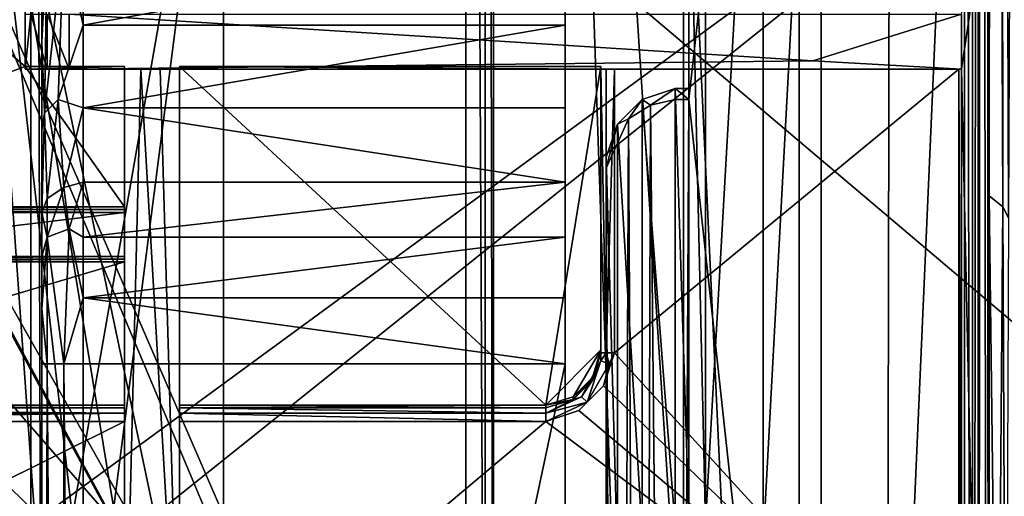
# Model space of a CAD drawing. Units: metres. Extents: x -0.386 to 0.352, y -0.375 to 0.327.
# Drawn here: x -0.097 to -0.062, y -0.106 to -0.088 of the extents above; entities that cross this region are included whole.
import ezdxf

# ---------------------------------------------------------------- set-up
doc = ezdxf.new("R2010")
doc.units = ezdxf.units.M
doc.header["$MEASUREMENT"] = 0
for name, color, linetype in [('RUG-_EN_ZITSTEUN', 7, 'CONTINUOUS'), ('ZITTING', 252, 'CONTINUOUS'), ('ZITTING_ONDERKANT', 7, 'CONTINUOUS')]:
    doc.layers.add(name, color=color, linetype=linetype)

msp = doc.modelspace()

# ---------------------------------------------------------------- linework, layer by layer
at = {"layer": 'RUG-_EN_ZITSTEUN'}
for points in [[(-0.0732, -0.1831, -0.0324), (-0.0732, 0.0814, -0.0281), (-0.0801, 0.0184, -0.0291)], [(-0.0732, -0.1831, -0.0324), (-0.0732, -0.0664, -0.0265), (-0.0732, 0.0814, -0.0281)], [(-0.0682, -0.0664, -0.0265), (-0.0682, -0.1831, -0.0324), (-0.0682, 0.0814, -0.0281)], [(-0.0682, -0.1831, -0.0324), (-0.057, 0.0723, -0.0283), (-0.0682, 0.0814, -0.0281)], [(-0.057, -0.1757, -0.0323), (-0.057, 0.0723, -0.0283), (-0.0682, -0.1831, -0.0324)], [(-0.0804, 0.0171, -0.0292), (-0.0801, -0.129, -0.0315), (-0.0801, 0.0184, -0.0291)], [(-0.0801, 0.0184, -0.0291), (-0.0801, -0.129, -0.0315), (-0.0732, -0.1831, -0.0324)], [(-0.0811, 0.0159, -0.0292), (-0.0804, -0.1276, -0.0315), (-0.0804, 0.0171, -0.0292)], [(-0.0804, -0.1276, -0.0315), (-0.0801, -0.129, -0.0315), (-0.0804, 0.0171, -0.0292)], [(-0.0969, 0.0167, -0.0487), (-0.098, 0.0167, -0.0476), (-0.098, -0.1268, -0.0499)], [(-0.0969, -0.1268, -0.051), (-0.0969, 0.0167, -0.0487), (-0.098, -0.1268, -0.0499)], [(-0.0965, 0.0168, -0.0502), (-0.0969, 0.0167, -0.0487), (-0.0965, -0.1267, -0.0525)], [(-0.0965, -0.1267, -0.0525), (-0.0969, 0.0167, -0.0487), (-0.0969, -0.1268, -0.051)], [(-0.0965, -0.1267, -0.0525), (-0.0965, -0.0501, -0.0527), (-0.0965, 0.0168, -0.0502)], [(-0.1085, -0.0633, -0.0304), (-0.0811, -0.1265, -0.0315), (-0.0811, 0.0159, -0.0292)], [(-0.0811, -0.1265, -0.0315), (-0.0804, -0.1276, -0.0315), (-0.0811, 0.0159, -0.0292)], [(-0.0625, -0.1909, -0.0498), (-0.0625, 0.01, -0.0498), (-0.0625, -0.1937, -0.0531)], [(-0.0625, -0.001, -0.0443), (-0.0625, 0.01, -0.0498), (-0.0625, -0.1909, -0.0498)], [(-0.0624, 0.01, -0.0502), (-0.0625, -0.1937, -0.0531), (-0.0625, 0.01, -0.0498)], [(-0.0621, -0.1944, -0.0541), (-0.0625, -0.1937, -0.0531), (-0.0624, 0.01, -0.0502)], [(-0.0622, 0.01, -0.0506), (-0.0621, -0.1944, -0.0541), (-0.0624, 0.01, -0.0502)], [(-0.0621, -0.106, -0.0526), (-0.0621, -0.1944, -0.0541), (-0.0622, 0.01, -0.0506)], [(-0.0621, -0.0946, -0.0524), (-0.0621, -0.106, -0.0526), (-0.0622, 0.01, -0.0506)], [(-0.0622, 0.01, -0.0506), (-0.062, 0.01, -0.0509), (-0.0621, -0.0946, -0.0524)], [(-0.062, 0.01, -0.0509), (-0.062, 0.0026, -0.051), (-0.0621, -0.0946, -0.0524)], [(-0.0621, -0.0946, -0.0524), (-0.062, 0.0026, -0.051), (-0.0616, -0.095, -0.0528)], [(-0.0617, 0.0012, -0.0512), (-0.0616, -0.095, -0.0528), (-0.062, 0.0026, -0.051)], [(-0.0614, -0.0954, -0.0529), (-0.0616, -0.095, -0.0528), (-0.0617, 0.0012, -0.0512)], [(-0.061, 0.0001, -0.0514), (-0.0614, -0.0954, -0.0529), (-0.0617, 0.0012, -0.0512)], [(-0.073, 0.0001, -0.0595), (-0.073, -0.0009, -0.0553), (-0.073, -0.0907, -0.069)], [(-0.073, -0.0536, -0.0824), (-0.073, 0.0001, -0.0595), (-0.073, -0.0907, -0.069)], [(-0.073, -0.0907, -0.069), (-0.073, -0.0009, -0.0553), (-0.073, -0.0911, -0.0449)], [(-0.073, -0.0009, -0.0553), (-0.073, -0.0011, -0.0434), (-0.073, -0.0911, -0.0449)], [(-0.0625, -0.1831, -0.0469), (-0.0625, -0.001, -0.0443), (-0.0625, -0.1909, -0.0498)], [(-0.0625, -0.0011, -0.0439), (-0.0625, -0.001, -0.0443), (-0.0625, -0.1831, -0.0469)], [(-0.063, -0.0011, -0.0434), (-0.073, -0.0911, -0.0449), (-0.073, -0.0011, -0.0434)], [(-0.063, -0.1831, -0.0464), (-0.073, -0.0911, -0.0449), (-0.063, -0.0011, -0.0434)], [(-0.063, -0.0011, -0.0434), (-0.0627, -0.0011, -0.0435), (-0.0627, -0.1831, -0.0464)], [(-0.0627, -0.1831, -0.0464), (-0.063, -0.1831, -0.0464), (-0.063, -0.0011, -0.0434)], [(-0.0627, -0.1831, -0.0464), (-0.0625, -0.0011, -0.0437), (-0.0625, -0.1831, -0.0466)], [(-0.0627, -0.0011, -0.0435), (-0.0625, -0.0011, -0.0437), (-0.0627, -0.1831, -0.0464)], [(-0.0625, -0.1831, -0.0466), (-0.0625, -0.0011, -0.0439), (-0.0625, -0.1831, -0.0469)], [(-0.0625, -0.0011, -0.0437), (-0.0625, -0.0011, -0.0439), (-0.0625, -0.1831, -0.0466)], [(-0.0775, -0.0473, -0.0332), (-0.0775, -0.1253, -0.0344), (-0.1101, -0.0878, -0.0338)], [(-0.0775, -0.0472, -0.0362), (-0.0775, -0.1253, -0.0344), (-0.0775, -0.0473, -0.0332)], [(-0.0775, -0.1252, -0.0374), (-0.0775, -0.1253, -0.0344), (-0.0775, -0.0472, -0.0362)], [(-0.0775, -0.1269, -0.0445), (-0.0775, -0.1252, -0.0374), (-0.0775, -0.0472, -0.0362)], [(-0.0775, -0.0472, -0.0362), (-0.0775, -0.0498, -0.0541), (-0.0775, -0.1269, -0.0445)], [(-0.0775, -0.0498, -0.0541), (-0.0775, -0.0852, -0.0623), (-0.0775, -0.1267, -0.0525)], [(-0.0775, -0.1269, -0.0445), (-0.0775, -0.0498, -0.0541), (-0.0775, -0.1267, -0.0525)], [(-0.0965, -0.0855, -0.0608), (-0.0965, -0.0501, -0.0527), (-0.0965, -0.1267, -0.0525)], [(-0.073, -0.0907, -0.069), (-0.073, -0.061, -0.0838), (-0.073, -0.0536, -0.0824)], [(-0.073, -0.0607, -0.1028), (-0.073, -0.1082, -0.0986), (-0.073, -0.0803, -0.1152)], [(-0.073, -0.0656, -0.0972), (-0.073, -0.1082, -0.0986), (-0.073, -0.0607, -0.1028)], [(-0.073, -0.0657, -0.0896), (-0.073, -0.061, -0.0838), (-0.073, -0.0907, -0.069)], [(-0.0823, -0.1257, -0.0315), (-0.0811, -0.1265, -0.0315), (-0.1085, -0.0633, -0.0304)], [(-0.1085, -0.0793, -0.0307), (-0.0823, -0.1257, -0.0315), (-0.1085, -0.0633, -0.0304)], [(-0.073, -0.1062, -0.0957), (-0.073, -0.1082, -0.0986), (-0.073, -0.0656, -0.0972)], [(-0.073, -0.0657, -0.0896), (-0.073, -0.1062, -0.0957), (-0.073, -0.0656, -0.0972)], [(-0.073, -0.0907, -0.069), (-0.073, -0.1062, -0.0957), (-0.073, -0.0657, -0.0896)], [(-0.0732, -0.0764, -0.0267), (-0.0732, -0.0664, -0.0265), (-0.0732, -0.1831, -0.0324)], [(-0.0682, -0.0764, -0.0267), (-0.0682, -0.1831, -0.0324), (-0.0682, -0.0664, -0.0265)], [(-0.0724, -0.0691, -0.1202), (-0.073, -0.0803, -0.1152), (-0.0724, -0.1065, -0.108)], [(-0.0724, -0.0691, -0.1202), (-0.0724, -0.1065, -0.108), (-0.0703, -0.0695, -0.1219)], [(-0.0703, -0.0695, -0.1219), (-0.0724, -0.1065, -0.108), (-0.0703, -0.1072, -0.1096)], [(-0.0703, -0.1072, -0.1096), (-0.069, -0.0828, -0.1186), (-0.0703, -0.0695, -0.1219)], [(-0.0732, -0.1832, -0.0276), (-0.0732, -0.0764, -0.0267), (-0.0732, -0.1831, -0.0324)], [(-0.0732, -0.0764, -0.0259), (-0.0732, -0.0764, -0.0267), (-0.0732, -0.1832, -0.0276)], [(-0.0732, -0.0764, -0.0259), (-0.0682, -0.1832, -0.0276), (-0.0682, -0.0764, -0.0259)], [(-0.0732, -0.1832, -0.0276), (-0.0682, -0.1832, -0.0276), (-0.0732, -0.0764, -0.0259)], [(-0.0682, -0.1832, -0.0276), (-0.0682, -0.1831, -0.0324), (-0.0682, -0.0764, -0.0267)], [(-0.0682, -0.0764, -0.0259), (-0.0682, -0.1832, -0.0276), (-0.0682, -0.0764, -0.0267)], [(-0.0611, -0.1806, -0.0216), (-0.0631, -0.09, -0.0201), (-0.0611, -0.0765, -0.02)], [(-0.0631, -0.088, -0.0201), (-0.0611, -0.0765, -0.02), (-0.0631, -0.09, -0.0201)], [(-0.0836, -0.1255, -0.0314), (-0.0823, -0.1257, -0.0315), (-0.1085, -0.0793, -0.0307)], [(-0.1085, -0.0795, -0.0307), (-0.0836, -0.1255, -0.0314), (-0.1085, -0.0793, -0.0307)], [(-0.1015, -0.1255, -0.0314), (-0.0836, -0.1255, -0.0314), (-0.1085, -0.0795, -0.0307)], [(-0.1085, -0.0802, -0.0267), (-0.1081, -0.0799, -0.0267), (-0.0971, -0.0899, -0.0269)], [(-0.0971, -0.0899, -0.0269), (-0.1081, -0.0799, -0.0267), (-0.0971, -0.0879, -0.0268)], [(-0.111, -0.095, -0.027), (-0.1085, -0.0802, -0.0267), (-0.0971, -0.0899, -0.0269)], [(-0.073, -0.0803, -0.1152), (-0.073, -0.1108, -0.1009), (-0.073, -0.114, -0.1025)], [(-0.073, -0.1082, -0.0986), (-0.073, -0.1108, -0.1009), (-0.073, -0.0803, -0.1152)], [(-0.073, -0.0803, -0.1152), (-0.073, -0.114, -0.1025), (-0.0724, -0.1065, -0.108)], [(-0.069, -0.1174, -0.1053), (-0.069, -0.0828, -0.1186), (-0.0703, -0.1072, -0.1096)], [(-0.069, -0.0828, -0.1186), (-0.069, -0.1174, -0.1053), (-0.0288, -0.0906, -0.1161)], [(-0.04, -0.0834, -0.1184), (-0.069, -0.0828, -0.1186), (-0.0288, -0.0906, -0.1161)], [(-0.0965, -0.089, -0.0619), (-0.0963, -0.0853, -0.0615), (-0.0965, -0.0855, -0.0608)], [(-0.0964, -0.0916, -0.0635), (-0.0963, -0.0853, -0.0615), (-0.0965, -0.089, -0.0619)], [(-0.0964, -0.0916, -0.0635), (-0.0957, -0.0852, -0.0621), (-0.0963, -0.0853, -0.0615)], [(-0.0959, -0.0911, -0.0643), (-0.0957, -0.0852, -0.0621), (-0.0964, -0.0916, -0.0635)], [(-0.0959, -0.0911, -0.0643), (-0.095, -0.0884, -0.0633), (-0.0957, -0.0852, -0.0621)], [(-0.0957, -0.0852, -0.0621), (-0.095, -0.0884, -0.0633), (-0.095, -0.0852, -0.0623)], [(-0.0775, -0.0852, -0.0623), (-0.095, -0.0884, -0.0633), (-0.0775, -0.0884, -0.0633)], [(-0.095, -0.0852, -0.0623), (-0.095, -0.0884, -0.0633), (-0.0775, -0.0852, -0.0623)], [(-0.0775, -0.0852, -0.0623), (-0.0775, -0.0884, -0.0633), (-0.0775, -0.1793, -0.0606)], [(-0.0775, -0.1267, -0.0525), (-0.0775, -0.0852, -0.0623), (-0.0775, -0.1793, -0.0606)], [(-0.0965, -0.1367, -0.0526), (-0.0965, -0.0855, -0.0608), (-0.0965, -0.1267, -0.0525)], [(-0.0965, -0.1937, -0.0559), (-0.0965, -0.0855, -0.0608), (-0.0965, -0.1367, -0.0526)], [(-0.0965, -0.1934, -0.0624), (-0.0965, -0.0855, -0.0608), (-0.0965, -0.1937, -0.0559)], [(-0.0965, -0.089, -0.0619), (-0.0965, -0.0855, -0.0608), (-0.0965, -0.1934, -0.0624)], [(-0.0775, -0.1253, -0.0344), (-0.1101, -0.0928, -0.0339), (-0.1101, -0.0878, -0.0338)], [(-0.0971, -0.09, -0.0195), (-0.0971, -0.0879, -0.0268), (-0.0971, -0.088, -0.0195)], [(-0.0971, -0.0899, -0.0269), (-0.0971, -0.0879, -0.0268), (-0.0971, -0.09, -0.0195)], [(-0.0971, -0.09, -0.0195), (-0.0969, -0.088, -0.0187), (-0.0969, -0.09, -0.0187)], [(-0.0971, -0.088, -0.0195), (-0.0969, -0.088, -0.0187), (-0.0971, -0.09, -0.0195)], [(-0.0969, -0.088, -0.0187), (-0.0963, -0.088, -0.0181), (-0.0963, -0.09, -0.0182)], [(-0.0969, -0.09, -0.0187), (-0.0969, -0.088, -0.0187), (-0.0963, -0.09, -0.0182)], [(-0.0955, -0.09, -0.018), (-0.0963, -0.088, -0.0181), (-0.0955, -0.088, -0.018)], [(-0.0963, -0.09, -0.0182), (-0.0963, -0.088, -0.0181), (-0.0955, -0.09, -0.018)], [(-0.0955, -0.088, -0.018), (-0.0631, -0.088, -0.0201), (-0.0685, -0.0897, -0.0198)], [(-0.0955, -0.09, -0.018), (-0.0955, -0.088, -0.018), (-0.0685, -0.0897, -0.0198)], [(-0.0685, -0.0897, -0.0198), (-0.0631, -0.088, -0.0201), (-0.0631, -0.09, -0.0201)], [(-0.0959, -0.0911, -0.0643), (-0.095, -0.0914, -0.0649), (-0.095, -0.0884, -0.0633)], [(-0.0775, -0.0884, -0.0633), (-0.095, -0.0914, -0.0649), (-0.0775, -0.0914, -0.0649)], [(-0.095, -0.0884, -0.0633), (-0.095, -0.0914, -0.0649), (-0.0775, -0.0884, -0.0633)], [(-0.0775, -0.181, -0.0626), (-0.0775, -0.0884, -0.0633), (-0.0775, -0.0914, -0.0649)], [(-0.0775, -0.1793, -0.0606), (-0.0775, -0.0884, -0.0633), (-0.0775, -0.181, -0.0626)], [(-0.0965, -0.0922, -0.0636), (-0.0965, -0.089, -0.0619), (-0.0965, -0.1934, -0.0624)], [(-0.0965, -0.0922, -0.0636), (-0.0964, -0.0916, -0.0635), (-0.0965, -0.089, -0.0619)], [(-0.0685, -0.0897, -0.0198), (-0.0631, -0.09, -0.0201), (-0.0955, -0.09, -0.018)], [(-0.0971, -0.0899, -0.0269), (-0.0935, -0.095, -0.027), (-0.111, -0.095, -0.027)], [(-0.0935, -0.0899, -0.0269), (-0.0935, -0.095, -0.027), (-0.0971, -0.0899, -0.0269)], [(-0.0935, -0.0899, -0.0269), (-0.0971, -0.09, -0.0195), (-0.0935, -0.09, -0.0192)], [(-0.0971, -0.0899, -0.0269), (-0.0971, -0.09, -0.0195), (-0.0935, -0.0899, -0.0269)], [(-0.0935, -0.09, -0.0192), (-0.0971, -0.09, -0.0195), (-0.0969, -0.09, -0.0187)], [(-0.0969, -0.09, -0.0187), (-0.0963, -0.09, -0.0182), (-0.0935, -0.09, -0.0192)], [(-0.0963, -0.09, -0.0182), (-0.0955, -0.09, -0.018), (-0.0935, -0.09, -0.0192)], [(-0.0915, -0.09, -0.0193), (-0.0955, -0.09, -0.018), (-0.0631, -0.09, -0.0201)], [(-0.0922, -0.09, -0.0193), (-0.0955, -0.09, -0.018), (-0.0915, -0.09, -0.0193)], [(-0.0929, -0.09, -0.0192), (-0.0955, -0.09, -0.018), (-0.0922, -0.09, -0.0193)], [(-0.0935, -0.09, -0.0192), (-0.0955, -0.09, -0.018), (-0.0929, -0.09, -0.0192)], [(-0.0935, -0.0899, -0.0269), (-0.0935, -0.09, -0.0192), (-0.0935, -0.095, -0.0232)], [(-0.0935, -0.095, -0.027), (-0.0935, -0.0899, -0.0269), (-0.0935, -0.095, -0.0232)], [(-0.0935, -0.09, -0.0192), (-0.0935, -0.1141, -0.0196), (-0.0935, -0.1028, -0.0233)], [(-0.0935, -0.0968, -0.023), (-0.0935, -0.09, -0.0192), (-0.0935, -0.1028, -0.0233)], [(-0.0935, -0.0952, -0.023), (-0.0935, -0.09, -0.0192), (-0.0935, -0.0968, -0.023)], [(-0.0935, -0.0951, -0.023), (-0.0935, -0.09, -0.0192), (-0.0935, -0.0952, -0.023)], [(-0.0935, -0.095, -0.0231), (-0.0935, -0.09, -0.0192), (-0.0935, -0.0951, -0.023)], [(-0.0935, -0.095, -0.0232), (-0.0935, -0.09, -0.0192), (-0.0935, -0.095, -0.0231)], [(-0.0929, -0.09, -0.0192), (-0.0915, -0.1141, -0.0197), (-0.0935, -0.1141, -0.0196)], [(-0.0935, -0.1141, -0.0196), (-0.0935, -0.09, -0.0192), (-0.0929, -0.09, -0.0192)], [(-0.0922, -0.09, -0.0193), (-0.0915, -0.1141, -0.0197), (-0.0929, -0.09, -0.0192)], [(-0.0915, -0.09, -0.0193), (-0.0915, -0.1141, -0.0197), (-0.0922, -0.09, -0.0193)], [(-0.0915, -0.0899, -0.0269), (-0.0915, -0.1023, -0.0238), (-0.0915, -0.09, -0.0193)], [(-0.0915, -0.1022, -0.0271), (-0.0915, -0.1023, -0.0238), (-0.0915, -0.0899, -0.0269)], [(-0.0782, -0.1022, -0.0271), (-0.0915, -0.0899, -0.0269), (-0.0762, -0.0899, -0.0269)], [(-0.0915, -0.1022, -0.0271), (-0.0915, -0.0899, -0.0269), (-0.0782, -0.1022, -0.0271)], [(-0.0915, -0.0899, -0.0269), (-0.0915, -0.09, -0.0193), (-0.0762, -0.09, -0.0233)], [(-0.0762, -0.09, -0.0236), (-0.0915, -0.0899, -0.0269), (-0.0762, -0.09, -0.0233)], [(-0.0762, -0.0899, -0.0269), (-0.0915, -0.0899, -0.0269), (-0.0762, -0.09, -0.0236)], [(-0.0915, -0.09, -0.0193), (-0.0915, -0.1028, -0.0233), (-0.0915, -0.1141, -0.0197)], [(-0.0915, -0.1025, -0.0233), (-0.0915, -0.1028, -0.0233), (-0.0915, -0.09, -0.0193)], [(-0.0915, -0.1023, -0.0235), (-0.0915, -0.1025, -0.0233), (-0.0915, -0.09, -0.0193)], [(-0.0915, -0.09, -0.0193), (-0.0915, -0.1023, -0.0238), (-0.0915, -0.1023, -0.0235)], [(-0.0915, -0.09, -0.0193), (-0.0631, -0.09, -0.0201), (-0.0757, -0.09, -0.0231)], [(-0.076, -0.09, -0.0231), (-0.0915, -0.09, -0.0193), (-0.0757, -0.09, -0.0231)], [(-0.0762, -0.09, -0.0233), (-0.0915, -0.09, -0.0193), (-0.076, -0.09, -0.0231)], [(-0.0762, -0.1002, -0.027), (-0.0782, -0.1022, -0.0271), (-0.0762, -0.0899, -0.0269)], [(-0.0762, -0.0899, -0.0269), (-0.0762, -0.1003, -0.0237), (-0.0762, -0.1002, -0.027)], [(-0.0762, -0.09, -0.0236), (-0.0762, -0.1003, -0.0237), (-0.0762, -0.0899, -0.0269)], [(-0.0762, -0.09, -0.0236), (-0.0762, -0.1003, -0.0235), (-0.0762, -0.1003, -0.0237)], [(-0.0762, -0.09, -0.0233), (-0.0762, -0.1003, -0.0235), (-0.0762, -0.09, -0.0236)], [(-0.076, -0.1003, -0.0233), (-0.0762, -0.1003, -0.0235), (-0.0762, -0.09, -0.0233)], [(-0.076, -0.09, -0.0231), (-0.076, -0.1003, -0.0233), (-0.0762, -0.09, -0.0233)], [(-0.0757, -0.09, -0.0231), (-0.076, -0.1003, -0.0233), (-0.076, -0.09, -0.0231)], [(-0.0757, -0.1003, -0.0232), (-0.076, -0.1003, -0.0233), (-0.0757, -0.09, -0.0231)], [(-0.0632, -0.09, -0.0231), (-0.0757, -0.1003, -0.0232), (-0.0757, -0.09, -0.0231)], [(-0.0632, -0.114, -0.0235), (-0.0757, -0.1003, -0.0232), (-0.0632, -0.09, -0.0231)], [(-0.0757, -0.09, -0.0231), (-0.0631, -0.09, -0.0201), (-0.0632, -0.09, -0.0231)], [(-0.0632, -0.09, -0.0231), (-0.0631, -0.1141, -0.0215), (-0.0632, -0.114, -0.0235)], [(-0.0631, -0.09, -0.0201), (-0.0631, -0.1141, -0.0215), (-0.0632, -0.09, -0.0231)], [(-0.0631, -0.1806, -0.0215), (-0.0631, -0.09, -0.0201), (-0.0611, -0.1806, -0.0216)], [(-0.0631, -0.1161, -0.0215), (-0.0631, -0.1141, -0.0215), (-0.0631, -0.09, -0.0201)], [(-0.0631, -0.1341, -0.0218), (-0.0631, -0.1161, -0.0215), (-0.0631, -0.09, -0.0201)], [(-0.0631, -0.09, -0.0201), (-0.0631, -0.1361, -0.0218), (-0.0631, -0.1341, -0.0218)], [(-0.0631, -0.1806, -0.0215), (-0.0631, -0.1361, -0.0218), (-0.0631, -0.09, -0.0201)], [(-0.0747, -0.0911, -0.0689), (-0.0735, -0.0907, -0.069), (-0.0744, -0.0913, -0.0451)], [(-0.0735, -0.0907, -0.069), (-0.0747, -0.0911, -0.0689), (-0.0735, -0.1066, -0.0964)], [(-0.0744, -0.0913, -0.0451), (-0.0735, -0.0907, -0.069), (-0.0735, -0.0911, -0.0449)], [(-0.0735, -0.0907, -0.069), (-0.0735, -0.1066, -0.0964), (-0.073, -0.1062, -0.0957)], [(-0.073, -0.0907, -0.069), (-0.0735, -0.0907, -0.069), (-0.073, -0.1062, -0.0957)], [(-0.073, -0.0911, -0.0449), (-0.0735, -0.0907, -0.069), (-0.073, -0.0907, -0.069)], [(-0.0735, -0.0911, -0.0449), (-0.0735, -0.0907, -0.069), (-0.073, -0.0911, -0.0449)], [(-0.0288, -0.0906, -0.1161), (-0.069, -0.1174, -0.1053), (-0.0155, -0.093, -0.1153)], [(-0.0959, -0.0911, -0.0643), (-0.0964, -0.0916, -0.0635), (-0.0963, -0.0947, -0.0664)], [(-0.0957, -0.0943, -0.0668), (-0.0959, -0.0911, -0.0643), (-0.0963, -0.0947, -0.0664)], [(-0.095, -0.0914, -0.0649), (-0.0959, -0.0911, -0.0643), (-0.0957, -0.0943, -0.0668)], [(-0.0756, -0.092, -0.0686), (-0.0747, -0.0911, -0.0689), (-0.0752, -0.0918, -0.0456)], [(-0.0747, -0.0911, -0.0689), (-0.0756, -0.092, -0.0686), (-0.0747, -0.1069, -0.0962)], [(-0.0752, -0.0918, -0.0456), (-0.0747, -0.0911, -0.0689), (-0.0744, -0.0913, -0.0451)], [(-0.0735, -0.1066, -0.0964), (-0.0747, -0.0911, -0.0689), (-0.0747, -0.1069, -0.0962)], [(-0.0735, -0.1831, -0.0464), (-0.0744, -0.0913, -0.0451), (-0.0735, -0.0911, -0.0449)], [(-0.0735, -0.1831, -0.0464), (-0.073, -0.0911, -0.0449), (-0.063, -0.1831, -0.0464)], [(-0.0735, -0.0911, -0.0449), (-0.073, -0.0911, -0.0449), (-0.0735, -0.1831, -0.0464)], [(-0.095, -0.0941, -0.067), (-0.095, -0.0914, -0.0649), (-0.0957, -0.0943, -0.0668)], [(-0.0775, -0.0941, -0.067), (-0.095, -0.0914, -0.0649), (-0.095, -0.0941, -0.067)], [(-0.0775, -0.0914, -0.0649), (-0.095, -0.0914, -0.0649), (-0.0775, -0.0941, -0.067)], [(-0.0775, -0.0914, -0.0649), (-0.0775, -0.0941, -0.067), (-0.0775, -0.181, -0.0626)], [(-0.0752, -0.0918, -0.0456), (-0.0744, -0.0913, -0.0451), (-0.0747, -0.1831, -0.0467)], [(-0.0747, -0.1831, -0.0467), (-0.0744, -0.0913, -0.0451), (-0.0735, -0.1831, -0.0464)], [(-0.0965, -0.0952, -0.0658), (-0.0964, -0.0916, -0.0635), (-0.0965, -0.0922, -0.0636)], [(-0.0963, -0.0947, -0.0664), (-0.0964, -0.0916, -0.0635), (-0.0965, -0.0952, -0.0658)], [(-0.076, -0.0936, -0.0474), (-0.0756, -0.092, -0.0686), (-0.0752, -0.0918, -0.0456)], [(-0.076, -0.0936, -0.0474), (-0.0752, -0.0918, -0.0456), (-0.0756, -0.1831, -0.0476)], [(-0.0756, -0.1831, -0.0476), (-0.0752, -0.0918, -0.0456), (-0.0747, -0.1831, -0.0467)], [(-0.0965, -0.1895, -0.0675), (-0.0965, -0.0922, -0.0636), (-0.0965, -0.1934, -0.0624)], [(-0.0965, -0.0952, -0.0658), (-0.0965, -0.0922, -0.0636), (-0.0965, -0.1895, -0.0675)], [(-0.076, -0.0932, -0.0683), (-0.0756, -0.092, -0.0686), (-0.076, -0.0936, -0.0474)], [(-0.0756, -0.092, -0.0686), (-0.076, -0.0932, -0.0683), (-0.0756, -0.1077, -0.0957)], [(-0.0747, -0.1069, -0.0962), (-0.0756, -0.092, -0.0686), (-0.0756, -0.1077, -0.0957)], [(-0.0775, -0.1253, -0.0344), (-0.1101, -0.0973, -0.034), (-0.1101, -0.0928, -0.0339)], [(-0.076, -0.0932, -0.0683), (-0.076, -0.1793, -0.0606), (-0.076, -0.1196, -0.0828)], [(-0.076, -0.1794, -0.058), (-0.076, -0.1793, -0.0606), (-0.076, -0.0932, -0.0683)], [(-0.076, -0.0936, -0.0474), (-0.076, -0.1794, -0.058), (-0.076, -0.0932, -0.0683)], [(-0.076, -0.0932, -0.0683), (-0.076, -0.1118, -0.0871), (-0.076, -0.1088, -0.0951)], [(-0.076, -0.1149, -0.0836), (-0.076, -0.1118, -0.0871), (-0.076, -0.0932, -0.0683)], [(-0.076, -0.1196, -0.0828), (-0.076, -0.1149, -0.0836), (-0.076, -0.0932, -0.0683)], [(-0.0756, -0.1077, -0.0957), (-0.076, -0.0932, -0.0683), (-0.076, -0.1088, -0.0951)], [(-0.0155, -0.093, -0.1153), (-0.069, -0.1174, -0.1053), (0.036, -0.1174, -0.1053)], [(-0.076, -0.1831, -0.0489), (-0.076, -0.1794, -0.058), (-0.076, -0.0936, -0.0474)], [(-0.076, -0.1831, -0.0489), (-0.076, -0.0936, -0.0474), (-0.0756, -0.1831, -0.0476)], [(-0.0957, -0.0943, -0.0668), (-0.0963, -0.0947, -0.0664), (-0.0963, -0.0961, -0.0675)], [(-0.0955, -0.0958, -0.0681), (-0.0957, -0.0943, -0.0668), (-0.0963, -0.0961, -0.0675)], [(-0.095, -0.0941, -0.067), (-0.0957, -0.0943, -0.0668), (-0.0955, -0.0958, -0.0681)], [(-0.095, -0.0961, -0.0683), (-0.095, -0.0941, -0.067), (-0.0955, -0.0958, -0.0681)], [(-0.0775, -0.0941, -0.067), (-0.095, -0.0961, -0.0683), (-0.0775, -0.0961, -0.0683)], [(-0.095, -0.0941, -0.067), (-0.095, -0.0961, -0.0683), (-0.0775, -0.0941, -0.067)], [(-0.0775, -0.0941, -0.067), (-0.0775, -0.1903, -0.0688), (-0.0775, -0.181, -0.0626)], [(-0.0775, -0.0941, -0.067), (-0.0775, -0.1832, -0.0709), (-0.0775, -0.1903, -0.0688)], [(-0.0775, -0.1007, -0.0696), (-0.0775, -0.1832, -0.0709), (-0.0775, -0.0941, -0.067)], [(-0.0775, -0.0961, -0.0683), (-0.0775, -0.1007, -0.0696), (-0.0775, -0.0941, -0.067)], [(-0.0963, -0.0947, -0.0664), (-0.0965, -0.0952, -0.0658), (-0.0963, -0.0961, -0.0675)], [(-0.0621, -0.118, -0.1016), (-0.0621, -0.106, -0.0526), (-0.0621, -0.0946, -0.0524)], [(-0.0621, -0.0946, -0.0524), (-0.0616, -0.095, -0.0528), (-0.0618, -0.1191, -0.1036)], [(-0.0621, -0.118, -0.1016), (-0.0621, -0.0946, -0.0524), (-0.0618, -0.1191, -0.1036)], [(-0.111, -0.095, -0.027), (-0.0935, -0.095, -0.027), (-0.1068, -0.095, -0.0232)], [(-0.1068, -0.095, -0.0232), (-0.0935, -0.095, -0.027), (-0.0935, -0.095, -0.0232)], [(-0.0935, -0.095, -0.0232), (-0.1068, -0.095, -0.0231), (-0.1068, -0.095, -0.0232)], [(-0.0935, -0.095, -0.0231), (-0.1068, -0.095, -0.0231), (-0.0935, -0.095, -0.0232)], [(-0.1068, -0.0951, -0.023), (-0.1068, -0.095, -0.0231), (-0.0935, -0.095, -0.0231)], [(-0.0935, -0.0951, -0.023), (-0.1068, -0.0951, -0.023), (-0.0935, -0.095, -0.0231)], [(-0.0618, -0.1191, -0.1036), (-0.0616, -0.095, -0.0528), (-0.0615, -0.1192, -0.1035)], [(-0.0616, -0.095, -0.0528), (-0.0614, -0.0954, -0.0529), (-0.0615, -0.1192, -0.1035)], [(-0.0935, -0.0952, -0.023), (-0.1068, -0.0951, -0.023), (-0.0935, -0.0951, -0.023)], [(-0.1068, -0.0952, -0.023), (-0.1068, -0.0951, -0.023), (-0.0935, -0.0952, -0.023)], [(-0.0935, -0.0952, -0.023), (-0.1068, -0.0968, -0.023), (-0.1068, -0.0952, -0.023)], [(-0.0935, -0.0968, -0.023), (-0.1068, -0.0968, -0.023), (-0.0935, -0.0952, -0.023)], [(-0.0965, -0.1833, -0.0694), (-0.0965, -0.0952, -0.0658), (-0.0965, -0.1895, -0.0675)], [(-0.0965, -0.0968, -0.067), (-0.0965, -0.0952, -0.0658), (-0.0965, -0.1833, -0.0694)], [(-0.0963, -0.0961, -0.0675), (-0.0965, -0.0952, -0.0658), (-0.0965, -0.0968, -0.067)], [(-0.0963, -0.0961, -0.0675), (-0.0957, -0.1007, -0.0694), (-0.0955, -0.0958, -0.0681)], [(-0.0957, -0.1007, -0.0694), (-0.095, -0.0983, -0.0692), (-0.0955, -0.0958, -0.0681)], [(-0.0955, -0.0958, -0.0681), (-0.095, -0.0983, -0.0692), (-0.095, -0.0961, -0.0683)], [(-0.0965, -0.0987, -0.0678), (-0.0963, -0.1007, -0.0688), (-0.0963, -0.0961, -0.0675)], [(-0.0963, -0.0961, -0.0675), (-0.0965, -0.0968, -0.067), (-0.0965, -0.0987, -0.0678)], [(-0.0963, -0.1007, -0.0688), (-0.0957, -0.1007, -0.0694), (-0.0963, -0.0961, -0.0675)], [(-0.0775, -0.0961, -0.0683), (-0.095, -0.0983, -0.0692), (-0.0775, -0.0983, -0.0692)], [(-0.095, -0.0961, -0.0683), (-0.095, -0.0983, -0.0692), (-0.0775, -0.0961, -0.0683)], [(-0.0775, -0.0983, -0.0692), (-0.0775, -0.1007, -0.0696), (-0.0775, -0.0961, -0.0683)], [(-0.0935, -0.0968, -0.023), (-0.0935, -0.0969, -0.0231), (-0.1068, -0.0969, -0.0231)], [(-0.1068, -0.0969, -0.0231), (-0.1068, -0.0968, -0.023), (-0.0935, -0.0968, -0.023)], [(-0.0965, -0.1007, -0.0681), (-0.0965, -0.0968, -0.067), (-0.0965, -0.1833, -0.0694)], [(-0.0965, -0.0987, -0.0678), (-0.0965, -0.0968, -0.067), (-0.0965, -0.1007, -0.0681)], [(-0.0935, -0.1028, -0.0233), (-0.0935, -0.0969, -0.0231), (-0.0935, -0.0968, -0.023)], [(-0.0935, -0.097, -0.027), (-0.111, -0.097, -0.027), (-0.1068, -0.097, -0.0232)], [(-0.0935, -0.097, -0.027), (-0.111, -0.1022, -0.0271), (-0.111, -0.097, -0.027)], [(-0.0935, -0.1022, -0.0271), (-0.111, -0.1022, -0.0271), (-0.0935, -0.097, -0.027)], [(-0.1068, -0.0969, -0.0231), (-0.0935, -0.097, -0.0231), (-0.1068, -0.097, -0.0231)], [(-0.0935, -0.0969, -0.0231), (-0.0935, -0.097, -0.0231), (-0.1068, -0.0969, -0.0231)], [(-0.1068, -0.097, -0.0231), (-0.0935, -0.097, -0.0232), (-0.1068, -0.097, -0.0232)], [(-0.0935, -0.097, -0.0231), (-0.0935, -0.097, -0.0232), (-0.1068, -0.097, -0.0231)], [(-0.0935, -0.097, -0.0232), (-0.0935, -0.097, -0.027), (-0.1068, -0.097, -0.0232)], [(-0.0935, -0.1025, -0.0233), (-0.0935, -0.0969, -0.0231), (-0.0935, -0.1028, -0.0233)], [(-0.0935, -0.097, -0.0231), (-0.0935, -0.0969, -0.0231), (-0.0935, -0.1025, -0.0233)], [(-0.0935, -0.1023, -0.0235), (-0.0935, -0.097, -0.0231), (-0.0935, -0.1025, -0.0233)], [(-0.0935, -0.097, -0.0232), (-0.0935, -0.097, -0.0231), (-0.0935, -0.1023, -0.0235)], [(-0.0935, -0.1023, -0.0238), (-0.0935, -0.097, -0.0232), (-0.0935, -0.1023, -0.0235)], [(-0.0935, -0.097, -0.027), (-0.0935, -0.097, -0.0232), (-0.0935, -0.1023, -0.0238)], [(-0.0935, -0.1022, -0.0271), (-0.0935, -0.097, -0.027), (-0.0935, -0.1023, -0.0238)], [(-0.1101, -0.1023, -0.0341), (-0.1101, -0.0973, -0.034), (-0.0775, -0.1253, -0.0344)], [(-0.0957, -0.1007, -0.0694), (-0.095, -0.1007, -0.0696), (-0.095, -0.0983, -0.0692)], [(-0.0775, -0.1007, -0.0696), (-0.095, -0.0983, -0.0692), (-0.095, -0.1007, -0.0696)], [(-0.0775, -0.0983, -0.0692), (-0.095, -0.0983, -0.0692), (-0.0775, -0.1007, -0.0696)], [(-0.0965, -0.1007, -0.0681), (-0.0963, -0.1007, -0.0688), (-0.0965, -0.0987, -0.0678)], [(-0.0772, -0.1019, -0.0271), (-0.0782, -0.1022, -0.0271), (-0.0762, -0.1002, -0.027)], [(-0.0765, -0.1012, -0.0271), (-0.0772, -0.1019, -0.0271), (-0.0762, -0.1002, -0.027)], [(-0.0765, -0.1013, -0.0238), (-0.0762, -0.1002, -0.027), (-0.0762, -0.1003, -0.0237)], [(-0.0765, -0.1012, -0.0271), (-0.0762, -0.1002, -0.027), (-0.0765, -0.1013, -0.0238)], [(-0.0762, -0.1006, -0.0234), (-0.0765, -0.1013, -0.0238), (-0.0762, -0.1003, -0.0237)], [(-0.0762, -0.1006, -0.0234), (-0.076, -0.1003, -0.0233), (-0.0759, -0.1007, -0.0233)], [(-0.0762, -0.1003, -0.0235), (-0.076, -0.1003, -0.0233), (-0.0762, -0.1006, -0.0234)], [(-0.0762, -0.1003, -0.0237), (-0.0762, -0.1003, -0.0235), (-0.0762, -0.1006, -0.0234)], [(-0.0759, -0.1007, -0.0233), (-0.0757, -0.1003, -0.0232), (-0.0761, -0.1015, -0.0233)], [(-0.0761, -0.1015, -0.0233), (-0.0757, -0.1003, -0.0232), (-0.0632, -0.114, -0.0235)], [(-0.076, -0.1003, -0.0233), (-0.0757, -0.1003, -0.0232), (-0.0759, -0.1007, -0.0233)], [(-0.0965, -0.1833, -0.0694), (-0.0963, -0.1007, -0.0688), (-0.0965, -0.1007, -0.0681)], [(-0.0963, -0.1832, -0.0701), (-0.0963, -0.1007, -0.0688), (-0.0965, -0.1833, -0.0694)], [(-0.0957, -0.1832, -0.0707), (-0.0963, -0.1007, -0.0688), (-0.0963, -0.1832, -0.0701)], [(-0.0957, -0.1007, -0.0694), (-0.0963, -0.1007, -0.0688), (-0.0957, -0.1832, -0.0707)], [(-0.095, -0.1832, -0.0709), (-0.0957, -0.1007, -0.0694), (-0.0957, -0.1832, -0.0707)], [(-0.095, -0.1007, -0.0696), (-0.0957, -0.1007, -0.0694), (-0.095, -0.1832, -0.0709)], [(-0.0775, -0.1007, -0.0696), (-0.095, -0.1832, -0.0709), (-0.0775, -0.1832, -0.0709)], [(-0.095, -0.1007, -0.0696), (-0.095, -0.1832, -0.0709), (-0.0775, -0.1007, -0.0696)], [(-0.0769, -0.1019, -0.0234), (-0.0765, -0.1013, -0.0238), (-0.0762, -0.1006, -0.0234)], [(-0.0767, -0.1021, -0.0233), (-0.0769, -0.1019, -0.0234), (-0.0762, -0.1006, -0.0234)], [(-0.0762, -0.1006, -0.0234), (-0.0759, -0.1007, -0.0233), (-0.0767, -0.1021, -0.0233)], [(-0.0759, -0.1007, -0.0233), (-0.0761, -0.1015, -0.0233), (-0.0767, -0.1021, -0.0233)], [(-0.0772, -0.102, -0.0238), (-0.0765, -0.1012, -0.0271), (-0.0765, -0.1013, -0.0238)], [(-0.0772, -0.1019, -0.0271), (-0.0765, -0.1012, -0.0271), (-0.0772, -0.102, -0.0238)], [(-0.0769, -0.1019, -0.0234), (-0.0772, -0.102, -0.0238), (-0.0765, -0.1013, -0.0238)], [(-0.0761, -0.1015, -0.0233), (-0.077, -0.1024, -0.0233), (-0.0767, -0.1021, -0.0233)], [(-0.077, -0.1024, -0.0233), (-0.0761, -0.1015, -0.0233), (-0.0632, -0.114, -0.0235)], [(-0.0935, -0.1023, -0.0238), (-0.116, -0.1023, -0.0238), (-0.111, -0.1022, -0.0271)], [(-0.0935, -0.1022, -0.0271), (-0.0935, -0.1023, -0.0238), (-0.111, -0.1022, -0.0271)], [(-0.0782, -0.1022, -0.0271), (-0.0915, -0.1023, -0.0238), (-0.0915, -0.1022, -0.0271)], [(-0.0782, -0.1023, -0.0238), (-0.0915, -0.1023, -0.0238), (-0.0782, -0.1022, -0.0271)], [(-0.0782, -0.1022, -0.0271), (-0.0772, -0.1019, -0.0271), (-0.0772, -0.102, -0.0238)], [(-0.0782, -0.1025, -0.0233), (-0.0769, -0.1019, -0.0234), (-0.0767, -0.1021, -0.0233)], [(-0.0782, -0.1025, -0.0233), (-0.0772, -0.102, -0.0238), (-0.0769, -0.1019, -0.0234)], [(-0.0772, -0.102, -0.0238), (-0.0782, -0.1023, -0.0238), (-0.0782, -0.1022, -0.0271)], [(-0.0772, -0.102, -0.0238), (-0.0782, -0.1023, -0.0235), (-0.0782, -0.1023, -0.0238)], [(-0.0782, -0.1025, -0.0233), (-0.0782, -0.1023, -0.0235), (-0.0772, -0.102, -0.0238)], [(-0.0782, -0.1028, -0.0233), (-0.0782, -0.1025, -0.0233), (-0.0767, -0.1021, -0.0233)], [(-0.0767, -0.1021, -0.0233), (-0.077, -0.1024, -0.0233), (-0.0782, -0.1028, -0.0233)], [(-0.116, -0.1023, -0.0235), (-0.0935, -0.1025, -0.0233), (-0.116, -0.1025, -0.0233)], [(-0.0935, -0.1023, -0.0235), (-0.0935, -0.1025, -0.0233), (-0.116, -0.1023, -0.0235)], [(-0.116, -0.1023, -0.0238), (-0.0935, -0.1023, -0.0235), (-0.116, -0.1023, -0.0235)], [(-0.0935, -0.1023, -0.0238), (-0.0935, -0.1023, -0.0235), (-0.116, -0.1023, -0.0238)], [(-0.116, -0.1028, -0.0233), (-0.0935, -0.1025, -0.0233), (-0.0935, -0.1028, -0.0233)], [(-0.116, -0.1025, -0.0233), (-0.0935, -0.1025, -0.0233), (-0.116, -0.1028, -0.0233)], [(-0.1101, -0.1068, -0.0341), (-0.1101, -0.1023, -0.0341), (-0.0775, -0.1253, -0.0344)], [(-0.0915, -0.1023, -0.0235), (-0.0782, -0.1025, -0.0233), (-0.0915, -0.1025, -0.0233)], [(-0.0782, -0.1023, -0.0235), (-0.0782, -0.1025, -0.0233), (-0.0915, -0.1023, -0.0235)], [(-0.0915, -0.1023, -0.0238), (-0.0782, -0.1023, -0.0235), (-0.0915, -0.1023, -0.0235)], [(-0.0782, -0.1023, -0.0238), (-0.0782, -0.1023, -0.0235), (-0.0915, -0.1023, -0.0238)], [(-0.0915, -0.1025, -0.0233), (-0.0782, -0.1028, -0.0233), (-0.0915, -0.1028, -0.0233)], [(-0.0782, -0.1025, -0.0233), (-0.0782, -0.1028, -0.0233), (-0.0915, -0.1025, -0.0233)], [(-0.0632, -0.114, -0.0235), (-0.0782, -0.1028, -0.0233), (-0.077, -0.1024, -0.0233)], [(-0.0935, -0.1028, -0.0233), (-0.116, -0.114, -0.0235), (-0.116, -0.1028, -0.0233)], [(-0.0935, -0.114, -0.0235), (-0.116, -0.114, -0.0235), (-0.0935, -0.1028, -0.0233)], [(-0.0935, -0.1028, -0.0233), (-0.0935, -0.1141, -0.0196), (-0.0935, -0.114, -0.0235)], [(-0.0915, -0.1141, -0.0197), (-0.0915, -0.1028, -0.0233), (-0.0915, -0.114, -0.0235)], [(-0.0915, -0.114, -0.0235), (-0.0782, -0.1028, -0.0233), (-0.0632, -0.114, -0.0235)], [(-0.0915, -0.1028, -0.0233), (-0.0782, -0.1028, -0.0233), (-0.0915, -0.114, -0.0235)]]:
    msp.add_3dface(points, dxfattribs=at)
at = {"layer": 'ZITTING'}
for points in [[(-0.0653, 0.1428, 0.0583), (-0.0165, 0.143, 0.0579), (-0.0412, -0.2221, 0.058)], [(-0.0899, 0.142, 0.0587), (-0.0653, 0.1428, 0.0583), (-0.066, -0.2241, 0.0583)], [(-0.066, -0.2241, 0.0583), (-0.0653, 0.1428, 0.0583), (-0.0412, -0.2221, 0.058)], [(-0.1165, -0.2291, 0.0594), (-0.0899, 0.142, 0.0587), (-0.066, -0.2241, 0.0583)], [(-0.1146, 0.1402, 0.0594), (-0.0899, 0.142, 0.0587), (-0.1165, -0.2291, 0.0594)], [(-0.2411, -0.2122, 0.0122), (0.2082, -0.2122, 0.0122), (0.2, 0.111, 0.0087)], [(-0.2329, 0.111, 0.0087), (-0.2411, -0.2122, 0.0122), (0.2, 0.111, 0.0087)]]:
    msp.add_3dface(points, dxfattribs=at)
at = {"layer": 'ZITTING_ONDERKANT'}
for points in [[(-0.1265, -0.0996, -0.0087), (-0.0899, -0.0749, -0.0125), (-0.1265, -0.0749, -0.0088)], [(-0.0954, -0.1063, -0.0119), (-0.0899, -0.0749, -0.0125), (-0.1265, -0.0996, -0.0087)], [(-0.0967, -0.107, 0.0022), (-0.0976, -0.1083, 0.0023), (-0.099, -0.0748, 0.0023)], [(-0.099, -0.0748, 0.0023), (-0.0954, -0.1062, 0.0021), (-0.0967, -0.107, 0.0022)], [(-0.0939, -0.1059, 0.002), (-0.0954, -0.1062, 0.0021), (-0.099, -0.0748, 0.0023)], [(-0.0924, -0.1062, 0.0018), (-0.0939, -0.1059, 0.002), (-0.099, -0.0748, 0.0023)], [(-0.099, -0.0748, 0.0023), (-0.0532, -0.0748, -0.0007), (-0.0924, -0.1062, 0.0018)], [(-0.0954, -0.1063, -0.0119), (-0.0939, -0.106, -0.0121), (-0.0899, -0.0749, -0.0125)], [(-0.0899, -0.0749, -0.0125), (-0.0939, -0.106, -0.0121), (-0.0899, -0.106, -0.0124)], [(-0.0532, -0.0748, -0.0007), (-0.0532, -0.1059, -0.0006), (-0.0924, -0.1062, 0.0018)], [(-0.0899, -0.0749, -0.0125), (-0.0532, -0.106, -0.0146), (-0.0532, -0.0749, -0.0147)], [(-0.0899, -0.106, -0.0124), (-0.0532, -0.106, -0.0146), (-0.0899, -0.0749, -0.0125)], [(-0.0967, -0.1072, -0.0118), (-0.0954, -0.1063, -0.0119), (-0.1265, -0.0996, -0.0087)], [(-0.1265, -0.0996, -0.0087), (-0.0976, -0.1085, -0.0117), (-0.0967, -0.1072, -0.0118)]]:
    msp.add_3dface(points, dxfattribs=at)

doc.saveas('drawing.dxf')
